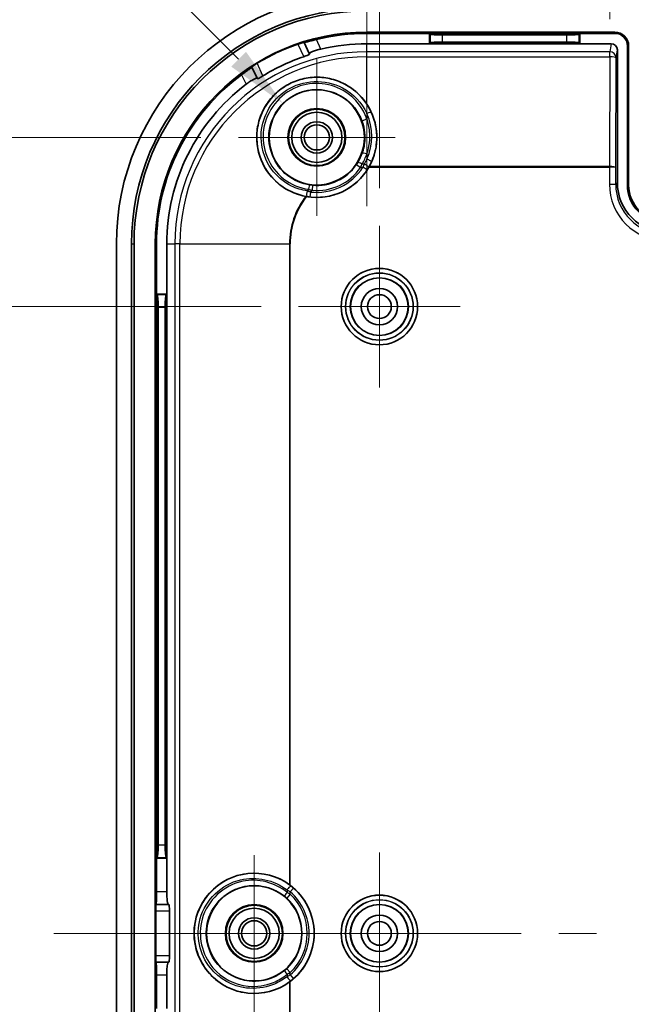
# Model space of a CAD drawing. Units: millimetres. Extents: x 22 to 2984, y 12 to 574.
# Drawn here: x 1831 to 1879, y 336 to 414 of the extents above; entities that cross this region are included whole.
import ezdxf

# ---------------------------------------------------------------- set-up
doc = ezdxf.new("R2010")
doc.units = ezdxf.units.MM
doc.header["$LTSCALE"] = 1.5
doc.layers.get('Defpoints').update_dxf_attribs({"lineweight": 25})
doc.layers.add('Center Mark (ISO)', color=7, linetype='Continuous', lineweight=18, true_color=0x80ffff)
doc.layers.add('Centerline (ISO)', color=7, linetype='Continuous', lineweight=18, true_color=0x80ffff)
for name, color, linetype, lineweight in [('Dimension (ISO)', 7, 'Continuous', 18), ('Dimension (ISO) @ 1', 7, 'Continuous', 18), ('Visible (ISO)', 7, 'Continuous', 35), ('Visible Narrow (ISO)', 7, 'Continuous', 25)]:
    doc.layers.add(name, color=color, linetype=linetype, lineweight=lineweight)
doc.styles.add('Note Text (TK)', font='MS PGothic.ttf')
doc.dimstyles.new('Default - Method 1b (TK)', dxfattribs={"dimscale": 1.5, "dimtxt": 2.5, "dimasz": 2.5, "dimexe": 1, "dimexo": 1.5, "dimgap": 1, "dimtad": 1, "dimtoh": 1, "dimrnd": 1e-08, "dimdsep": 46, "dimtxsty": 'Note Text (TK)', "dimcen": 0.09, "dimdle": 5, "dimclrd": 100, "dimclre": 100, "dimclrt": 7, "dimadec": 1, "dimazin": 1, "dimtfac": 1, "dimtmove": 0, "dimatfit": 3, "dimfxl": 0, "dimtolj": 1, "dimlwd": -1, "dimlwe": -1, "dimarcsym": 0})

# ---------------------------------------------------------------- blocks, each defined once
blk = doc.blocks.new('*D52')
at = {"layer": 'Defpoints', "color": 0, "transparency": 16777216}
for p in [(1927.336, 438.894), (1859.336, 397.823), (1927.336, 397.823)]:
    blk.add_point(p, dxfattribs=at)
at = {"layer": 'Dimension (ISO)', "color": 100, "transparency": 16777216}
for p, q in [((1859.336, 400.823), (1859.336, 440.894)), ((1927.336, 400.823), (1927.336, 440.894)), ((1864.336, 438.894), (1922.336, 438.894))]:
    blk.add_line(p, q, dxfattribs=at)
for points in [[(1864.336, 439.727), (1864.336, 438.061), (1859.336, 438.894)], [(1922.336, 439.727), (1922.336, 438.061), (1927.336, 438.894)]]:
    blk.add_solid(points, dxfattribs=at)
at = {"layer": 'Dimension (ISO)', "color": 7, "transparency": 16777216, "insert": (1890.069, 443.394), "char_height": 5, "attachment_point": 4, "style": 'Note Text (TK)'}
blk.add_mtext('\\A1;68', dxfattribs=at)
blk = doc.blocks.new('*D53')
at = {"layer": 'Defpoints', "color": 0, "transparency": 16777216}
for p in [(1928.336, 453.502), (1858.336, 396.373), (1928.336, 396.373)]:
    blk.add_point(p, dxfattribs=at)
at = {"layer": 'Dimension (ISO)', "color": 100, "transparency": 16777216}
for p, q in [((1858.336, 399.373), (1858.336, 455.502)), ((1928.336, 399.373), (1928.336, 455.502)), ((1863.336, 453.502), (1923.336, 453.502))]:
    blk.add_line(p, q, dxfattribs=at)
for points in [[(1863.336, 454.335), (1863.336, 452.669), (1858.336, 453.502)], [(1923.336, 454.335), (1923.336, 452.669), (1928.336, 453.502)]]:
    blk.add_solid(points, dxfattribs=at)
at = {"layer": 'Dimension (ISO)', "color": 7, "transparency": 16777216, "insert": (1890.069, 458.002), "char_height": 5, "attachment_point": 4, "style": 'Note Text (TK)'}
blk.add_mtext('\\A1;70', dxfattribs=at)
blk = doc.blocks.new('*D54')
at = {"layer": 'Defpoints', "color": 0, "transparency": 16777216}
for p in [(1852.886, 391.373), (1825.514, 291.373), (1852.886, 291.373)]:
    blk.add_point(p, dxfattribs=at)
at = {"layer": 'Dimension (ISO)', "color": 100, "transparency": 16777216}
for p, q in [((1849.886, 391.373), (1823.514, 391.373)), ((1825.514, 386.373), (1825.514, 296.373)), ((1849.886, 291.373), (1823.514, 291.373))]:
    blk.add_line(p, q, dxfattribs=at)
for points in [[(1824.681, 386.373), (1826.348, 386.373), (1825.514, 391.373)], [(1824.681, 296.373), (1826.348, 296.373), (1825.514, 291.373)]]:
    blk.add_solid(points, dxfattribs=at)
at = {"layer": 'Dimension (ISO)', "color": 7, "transparency": 16777216, "insert": (1821.014, 336.429), "char_height": 5, "attachment_point": 4, "rotation": 90, "style": 'Note Text (TK)'}
blk.add_mtext('\\A1;100', dxfattribs=at)
blk = doc.blocks.new('*D55')
at = {"layer": 'Defpoints', "color": 0, "transparency": 16777216}
for p in [(1848.086, 404.873), (1810.086, 277.873), (1848.086, 277.873)]:
    blk.add_point(p, dxfattribs=at)
at = {"layer": 'Dimension (ISO)', "color": 100, "transparency": 16777216}
for p, q in [((1845.086, 404.873), (1808.086, 404.873)), ((1810.086, 399.873), (1810.086, 282.873)), ((1845.086, 277.873), (1808.086, 277.873))]:
    blk.add_line(p, q, dxfattribs=at)
for points in [[(1809.252, 399.873), (1810.919, 399.873), (1810.086, 404.873)], [(1809.252, 282.873), (1810.919, 282.873), (1810.086, 277.873)]]:
    blk.add_solid(points, dxfattribs=at)
at = {"layer": 'Dimension (ISO)', "color": 7, "transparency": 16777216, "insert": (1805.586, 336.529), "char_height": 5, "attachment_point": 4, "rotation": 90, "style": 'Note Text (TK)'}
blk.add_mtext('\\A1;127', dxfattribs=at)
blk = doc.blocks.new('*D66')
at = {"layer": 'Defpoints', "color": 0, "transparency": 16777216}
for p in [(1908.984, 424.972), (1877.735, 411.304), (1908.936, 411.304)]:
    blk.add_point(p, dxfattribs=at)
at = {"layer": 'Dimension (ISO)', "color": 100, "transparency": 16777216}
for p, q in [((1877.746, 414.304), (1877.79, 427.081)), ((1908.947, 414.304), (1908.991, 426.972)), ((1882.783, 425.063), (1903.984, 424.989))]:
    blk.add_line(p, q, dxfattribs=at)
for points in [[(1882.786, 425.897), (1882.78, 424.23), (1877.783, 425.081)], [(1903.987, 425.823), (1903.981, 424.156), (1908.984, 424.972)]]:
    blk.add_solid(points, dxfattribs=at)
at = {"layer": 'Dimension (ISO)', "color": 7, "transparency": 16777216, "insert": (1887.576, 429.547), "char_height": 5, "attachment_point": 4, "rotation": 359.79998, "style": 'Note Text (TK)'}
blk.add_mtext('\\A1;31.2', dxfattribs=at)
blk = doc.blocks.new('*D67')
at = {"layer": 'Defpoints', "color": 0, "transparency": 16777216}
for p in [(1851.626, 407.573), (1857.043, 402.156)]:
    blk.add_point(p, dxfattribs=at)
at = {"layer": 'Dimension (ISO)', "color": 100, "transparency": 16777216}
for p, q in [((1803.288, 422.807), (1836.392, 422.807)), ((1836.392, 422.807), (1848.09, 411.109)), ((1854.155, 404.865), (1854.515, 404.865)), ((1854.335, 404.685), (1854.335, 405.045))]:
    blk.add_line(p, q, dxfattribs=at)
blk.add_solid([(1848.68, 411.698), (1847.501, 410.52), (1851.626, 407.573)], dxfattribs=at)
at = {"layer": 'Dimension (ISO)', "color": 7, "transparency": 16777216, "insert": (1803.288, 427.904), "char_height": 5, "attachment_point": 4, "style": 'Note Text (TK)'}
blk.add_mtext('\\A1;(6-∅7.7)', dxfattribs=at)

msp = doc.modelspace()

# ---------------------------------------------------------------- linework, layer by layer
at = {"layer": 'Center Mark (ISO)', "linetype": 'Continuous'}
for p, q in [((1854.3357, 404.8725), (1854.3357, 411.1226)), ((1854.3357, 404.8725), (1848.0857, 404.8725)), ((1854.3357, 404.8725), (1860.5858, 404.8725)), ((1854.3357, 404.8725), (1854.3357, 398.6225)), ((1859.3357, 391.3725), (1859.3357, 397.8225)), ((1859.3357, 391.3725), (1852.8857, 391.3725)), ((1859.3357, 391.3725), (1865.7857, 391.3725)), ((1859.3357, 391.3725), (1859.3357, 384.9225)), ((1849.3357, 341.3725), (1849.3357, 347.6226)), ((1859.3357, 341.3725), (1859.3357, 347.8225)), ((1849.3357, 341.3725), (1843.0857, 341.3725)), ((1849.3357, 341.3725), (1855.5858, 341.3725)), ((1849.3357, 341.3725), (1849.3357, 335.1225)), ((1859.3357, 341.3725), (1852.8857, 341.3725)), ((1859.3357, 341.3725), (1865.7857, 341.3725)), ((1859.3357, 341.3725), (1859.3357, 334.9225))]:
    msp.add_line(p, q, dxfattribs=at)
at = {"layer": 'Centerline (ISO)'}
for q in [(1833.3357, 341.3725), (1843.3357, 341.3725)]:
    msp.add_line((1838.3357, 341.3725), q, dxfattribs=at)
at = {"layer": 'Centerline (ISO)', "linetype": 'Continuous'}
for p, q in [((1843.3357, 341.3725), (1852.5024, 341.3725)), ((1855.5024, 341.3725), (1858.5024, 341.3725)), ((1861.5024, 341.3725), (1870.6691, 341.3725)), ((1873.6691, 341.3725), (1876.6691, 341.3725))]:
    msp.add_line(p, q, dxfattribs=at)
at = {"layer": 'Visible (ISO)'}
for p, q in [((1878.1357, 413.2738), (1858.3357, 413.2738)), ((1863.3357, 413.1725), (1858.3357, 413.1725)), ((1863.3357, 412.3479), (1863.3357, 413.1725)), ((1875.3357, 413.1725), (1863.3357, 413.1725)), ((1863.3357, 413.1725), (1863.3871, 413.1212)), ((1875.3357, 413.1725), (1875.2844, 413.1212)), ((1878.1357, 413.1725), (1875.3357, 413.1725)), ((1875.3357, 413.1725), (1875.3357, 412.3479)), ((1853.3098, 412.4544), (1853.3158, 412.4416)), ((1853.3158, 412.4416), (1853.7332, 411.5545)), ((1863.3357, 412.3479), (1863.3871, 412.3993)), ((1864.3833, 413.0413), (1874.2882, 413.0413)), ((1874.2882, 412.4792), (1864.3833, 412.4792)), ((1875.3357, 412.3479), (1875.2844, 412.3993)), ((1863.3357, 412.3479), (1858.3357, 412.3479)), ((1875.3357, 412.3479), (1863.3357, 412.3479)), ((1877.8366, 412.3479), (1875.3357, 412.3479)), ((1878.3357, 411.8458), (1878.3357, 401.2719)), ((1879.1357, 401.0725), (1879.1357, 412.1725)), ((1879.237, 401.0725), (1879.237, 412.1725)), ((1849.1536, 410.4829), (1849.1476, 410.4957)), ((1849.5711, 409.5958), (1849.1536, 410.4829)), ((1838.3357, 396.3725), (1838.3357, 286.3725)), ((1839.5357, 286.3725), (1839.5357, 396.3725)), ((1839.7385, 396.3725), (1839.7385, 286.3725)), ((1841.4345, 396.3725), (1841.4345, 286.3725)), ((1841.5357, 396.3725), (1841.5357, 392.3725)), ((1842.3603, 396.3725), (1842.3603, 392.3725)), ((1841.5357, 392.3725), (1842.3603, 392.3725)), ((1841.5357, 392.3725), (1841.5871, 392.3212)), ((1841.5357, 392.3725), (1841.5357, 347.3725)), ((1842.3603, 392.3725), (1842.309, 392.3212)), ((1842.3603, 392.3725), (1842.3603, 347.3725)), ((1841.667, 348.4201), (1841.667, 391.325)), ((1842.2291, 391.325), (1842.2291, 348.4201)), ((1841.5357, 347.3725), (1841.5871, 347.4239)), ((1841.5357, 347.3725), (1841.5357, 344.6725)), ((1842.3603, 347.3725), (1841.5357, 347.3725)), ((1842.3603, 347.3725), (1842.309, 347.4239)), ((1842.3603, 347.3725), (1842.3603, 344.6725)), ((1841.4868, 343.6725), (1841.5008, 343.6725)), ((1841.5008, 343.6725), (1842.4715, 343.6725)), ((1842.4715, 343.6725), (1842.5159, 343.6725)), ((1841.4694, 339.5725), (1841.4694, 343.1725)), ((1842.5715, 343.1725), (1842.5715, 339.5725)), ((1841.5008, 339.0725), (1841.4868, 339.0725)), ((1842.4715, 339.0725), (1841.5008, 339.0725)), ((1842.5159, 339.0725), (1842.4715, 339.0725)), ((1841.5357, 338.0725), (1841.5357, 335.3725)), ((1842.3603, 338.0725), (1842.3603, 335.3725))]:
    msp.add_line(p, q, dxfattribs=at)
for centre, radius in [((1854.3357, 404.8725), 3.8), ((1854.3357, 404.8725), 2.3), ((1854.3357, 404.8725), 2.25), ((1854.3357, 404.8725), 2), ((1854.3357, 404.8725), 1.2501), ((1854.3357, 404.8725), 1.0065), ((1859.3357, 391.3725), 3.05), ((1859.3357, 391.3725), 2.3), ((1859.3357, 391.3725), 1.45), ((1859.3357, 391.3725), 0.95), ((1849.3357, 341.3725), 3.8), ((1859.3357, 341.3725), 3.05), ((1849.3357, 341.3725), 2.3), ((1849.3357, 341.3725), 2.25), ((1849.3357, 341.3725), 2), ((1859.3357, 341.3725), 2.3), ((1849.3357, 341.3725), 1.2501), ((1859.3357, 341.3725), 1.45), ((1849.3357, 341.3725), 1.0065), ((1859.3357, 341.3725), 0.95)]:
    msp.add_circle(centre, radius, dxfattribs=at)
for centre, radius, start, end in [((1858.3357, 396.3725), 20, 90, 180), ((1858.3357, 396.3725), 18.8, 90, 180), ((1858.3357, 396.3725), 18.5972, 90, 180), ((1858.3357, 396.3725), 16.9013, 90, 180), ((1858.3357, 396.3725), 16.8, 90, 103.872935), ((1878.1357, 412.1725), 1.1013, 0, 90), ((1878.1357, 412.1725), 1, 0, 90), ((1858.3357, 396.3725), 16.8663, 109.074772, 121.327475), ((1858.3357, 396.3725), 15.9754, 90, 103.279832), ((1858.3357, 396.3725), 15.7643, 108.644664, 121.757584), ((1858.3357, 396.3725), 16.8, 126.529312, 180), ((1858.3357, 396.3725), 15.9754, 127.122416, 180), ((1854.3357, 404.8725), 4.7911, 260.164907, 330.265813), ((1882.1357, 401.0725), 3, 180, 270), ((1882.1357, 401.0725), 2.8987, 180, 270), ((1849.3357, 341.3725), 4.7911, 306.894042, 53.105958)]:
    msp.add_arc(centre, radius, start, end, dxfattribs=at)
for centre, major_axis, ratio, start_param, end_param in [((1864.3833, 413.1288), (-1, 0), 0.0874887, 0.0872665, 1.5707963), ((1864.3833, 412.3917), (1, 0), 0.0874887, 1.5707963, 3.0543262), ((1874.2882, 413.1288), (-1, 0), 0.0874887, 1.5707963, 3.0543262), ((1874.2882, 412.3917), (1, 0), 0.0874887, 0.0872665, 1.5707963), ((1877.8356, 411.8448), (0.0781, 0.4971), 0.9937342, 4.8691776, 6.4380466), ((1854.3357, 404.8776), (0, -4.7936), 0.9999995, 1.0650099, 2.154453), ((1882.3363, 401.2732), (-2.8293, -2.8293), 0.9996955, 5.4979394, 7.0684312), ((1841.5795, 391.325), (0, -1), 0.0874887, 1.5707963, 3.0543262), ((1842.3166, 391.325), (0, 1), 0.0874887, 0.0872665, 1.5707963), ((1841.5795, 348.4201), (0, -1), 0.0874887, 0.0872665, 1.5707963), ((1842.3166, 348.4201), (0, 1), 0.0874887, 1.5707963, 3.0543262), ((1849.3307, 341.3725), (4.7941, 0), 0.9999995, 0.9412997, 5.3418856), ((1841.5008, 344.6725), (0, -1), 0.0349208, 0, 1.5707963), ((1842.4715, 344.6725), (0, 1), 0.1111111, 1.5707963, 3.1415927), ((1841.4868, 343.1725), (0, -0.5), 0.0349208, 3.1415927, 4.712389), ((1842.5159, 343.1725), (0, 0.5), 0.1111111, 4.712389, 6.2831853), ((1841.4868, 339.5725), (0, -0.5), 0.0349208, 4.712389, 6.2831853), ((1842.5159, 339.5725), (0, 0.5), 0.1111111, 3.1415927, 4.712389), ((1841.5008, 338.0725), (0, -1), 0.0349208, 1.5707963, 3.1415927), ((1842.4715, 338.0725), (0, 1), 0.1111111, 0, 1.5707963)]:
    msp.add_ellipse(centre, major_axis=major_axis, ratio=ratio, start_param=start_param, end_param=end_param, dxfattribs=at)
for points, knots in [([(1853.3098, 412.4544), (1853.3088, 412.4563), (1853.2959, 412.4548), (1853.2457, 412.4434), (1853.2081, 412.4336), (1853.122, 412.4091), (1853.0677, 412.3928), (1852.9493, 412.3553), (1852.8853, 412.3341), (1852.825, 412.3132), (1852.8244, 412.313), (1852.8238, 412.3128)], [0.151265619, 0.151265619, 0.151265619, 0.151265619, 0.169943466, 0.169943466, 0.188859606, 0.188859606, 0.207835931, 0.207835931, 0.226812256, 0.226812256, 0.226999738, 0.226999738, 0.226999738, 0.226999738]), ([(1854.3076, 412.6825), (1854.3053, 412.6819), (1854.3031, 412.6814), (1854.1769, 412.6502), (1854.0448, 412.6168), (1853.802, 412.5545), (1853.6913, 412.5256), (1853.5178, 412.4813), (1853.4429, 412.4626), (1853.3431, 412.4408), (1853.3176, 412.4376), (1853.3158, 412.4416)], [0.15139221, 0.15139221, 0.15139221, 0.15139221, 0.15208946, 0.15208946, 0.19039258, 0.19039258, 0.2286957, 0.2286957, 0.26633343, 0.26633343, 0.30349417, 0.30349417, 0.30349417, 0.30349417]), ([(1853.7332, 411.5545), (1853.733, 411.5551), (1853.7327, 411.5556), (1853.7326, 411.5562), (1853.7285, 411.5695), (1853.7485, 411.5912), (1853.8403, 411.6471), (1853.9121, 411.6811), (1854.0821, 411.7495), (1854.1914, 411.7882), (1854.4254, 411.8599), (1854.5487, 411.893), (1854.6661, 411.9207)], [0.60996627, 0.60996627, 0.60996627, 0.60996627, 0.61158232, 0.61158232, 0.61158232, 0.64952183, 0.64952183, 0.68746133, 0.68746133, 0.72570301, 0.72570301, 0.76159148, 0.76159148, 0.76159148, 0.76159148]), ([(1853.2959, 411.3095), (1853.3538, 411.329), (1853.4149, 411.3506), (1853.5293, 411.3934), (1853.5821, 411.4145), (1853.6646, 411.4505), (1853.6998, 411.4678), (1853.7448, 411.4957), (1853.7547, 411.5064), (1853.7527, 411.513), (1853.7526, 411.5133), (1853.7525, 411.5136), (1853.7523, 411.5139)], [-0.074735485, -0.074735485, -0.074735485, -0.074735485, -0.056497128, -0.056497128, -0.037623909, -0.037623909, -0.018811954, -0.018811954, 0, 0, 0, 0.000810401, 0.000810401, 0.000810401, 0.000810401]), ([(1849.1536, 410.4829), (1849.1555, 410.479), (1849.1367, 410.4614), (1849.0564, 410.3984), (1848.9943, 410.3525), (1848.8495, 410.2471), (1848.7567, 410.1802), (1848.5539, 410.0328), (1848.444, 409.9524), (1848.3395, 409.875), (1848.3377, 409.8736), (1848.3358, 409.8722)], [0.30555497, 0.30555497, 0.30555497, 0.30555497, 0.34271571, 0.34271571, 0.38035344, 0.38035344, 0.41865656, 0.41865656, 0.45695968, 0.45695968, 0.45765693, 0.45765693, 0.45765693, 0.45765693]), ([(1849.5664, 410.7799), (1849.5659, 410.7796), (1849.5654, 410.7793), (1849.5108, 410.7461), (1849.4536, 410.7103), (1849.3493, 410.643), (1849.3022, 410.6115), (1849.2284, 410.5608), (1849.1968, 410.5381), (1849.1561, 410.5066), (1849.1467, 410.4977), (1849.1476, 410.4957)], [0.075330185, 0.075330185, 0.075330185, 0.075330185, 0.075517666, 0.075517666, 0.094493991, 0.094493991, 0.113470316, 0.113470316, 0.132386456, 0.132386456, 0.151064303, 0.151064303, 0.151064303, 0.151064303]), ([(1848.6943, 409.1105), (1848.7904, 409.1833), (1848.8946, 409.2571), (1849.0989, 409.3917), (1849.1984, 409.4513), (1849.3594, 409.5387), (1849.4315, 409.5723), (1849.533, 409.6075), (1849.5625, 409.609), (1849.5702, 409.5974), (1849.5705, 409.5969), (1849.5708, 409.5964), (1849.5711, 409.5958)], [0.46157316, 0.46157316, 0.46157316, 0.46157316, 0.49746164, 0.49746164, 0.53570331, 0.53570331, 0.57364281, 0.57364281, 0.61158232, 0.61158232, 0.61158232, 0.61319837, 0.61319837, 0.61319837, 0.61319837]), ([(1858.3357, 407.5192), (1858.0036, 408.0222), (1857.5752, 408.4593), (1856.7696, 409.0265), (1856.3853, 409.2325), (1855.573, 409.5291), (1855.1451, 409.6196), (1854.3501, 409.6882), (1853.9152, 409.6728), (1853.0665, 409.5212), (1852.6526, 409.3849), (1851.9316, 409.0456), (1851.5628, 408.8136), (1850.905, 408.2562), (1850.6159, 407.9309), (1850.162, 407.2746), (1849.959, 406.8872), (1849.6698, 406.0723), (1849.5836, 405.6449), (1849.4885, 404.4235), (1849.6464, 403.5546), (1850.3851, 402.0258), (1850.9658, 401.3661), (1852.1739, 400.5476), (1852.798, 400.2857), (1853.4519, 400.1636)], [0.3227876, 0.3227876, 0.3227876, 0.3227876, 0.5004775, 0.5004775, 0.6208885, 0.6208885, 0.7412995, 0.7412995, 0.8608356, 0.8608356, 0.9803717, 0.9803717, 1.0999077, 1.0999077, 1.2194438, 1.2194438, 1.3398548, 1.3398548, 1.4602658, 1.4602658, 1.7105046, 1.7105046, 1.9607433, 1.9607433, 2.1569467, 2.1569467, 2.1569467, 2.1569467]), ([(1849.5902, 409.5552), (1849.5903, 409.5549), (1849.5905, 409.5547), (1849.5906, 409.5544), (1849.5944, 409.5486), (1849.609, 409.5494), (1849.6592, 409.5663), (1849.6949, 409.5824), (1849.7753, 409.623), (1849.8252, 409.6503), (1849.931, 409.7111), (1849.9866, 409.7445), (1850.0386, 409.7766)], [-0.000810401, -0.000810401, -0.000810401, -0.000810401, 0, 0, 0, 0.018811954, 0.018811954, 0.037623909, 0.037623909, 0.056497128, 0.056497128, 0.074735485, 0.074735485, 0.074735485, 0.074735485]), ([(1858.496, 402.4963), (1858.4962, 402.4965), (1858.4963, 402.4968), (1858.5072, 402.5159), (1858.5182, 402.5355), (1858.5291, 402.5551)], [0.1465894817, 0.1465894817, 0.1465894817, 0.1465894817, 0.1466791248, 0.1466791248, 0.1531756065, 0.1531756065, 0.1531756065, 0.1531756065]), ([(1852.212, 345.2042), (1852.2117, 345.2044), (1852.2114, 345.2047), (1852.1924, 345.2189), (1852.1728, 345.2334), (1852.1532, 345.2477)], [0.1539742881, 0.1539742881, 0.1539742881, 0.1539742881, 0.1540920798, 0.1540920798, 0.16110028, 0.16110028, 0.16110028, 0.16110028]), ([(1852.1532, 337.4974), (1852.1728, 337.5117), (1852.1924, 337.5261), (1852.2114, 337.5404), (1852.2117, 337.5406), (1852.212, 337.5409)], [0.0433376854, 0.0433376854, 0.0433376854, 0.0433376854, 0.0503458856, 0.0503458856, 0.0504636773, 0.0504636773, 0.0504636773, 0.0504636773])]:
    msp.add_open_spline(points, degree=3, knots=knots, dxfattribs=at)
for points, weights in [([(1853.7332, 411.5545), (1853.7428, 411.5342), (1853.7523, 411.5139)], [1.00001127267, 1.00001103796, 1.00000879278]), ([(1849.5902, 409.5552), (1849.5806, 409.5755), (1849.5711, 409.5958)], [1.00000879055, 1.00001103517, 1.00001126982])]:
    msp.add_rational_spline(points, weights, degree=2, dxfattribs=at)
msp.add_open_spline([(1853.4519, 400.1636), (1853.4735, 400.1596), (1853.4954, 400.1557), (1853.5173, 400.1519)], degree=3, dxfattribs=at)
at = {"layer": 'Visible Narrow (ISO)'}
for p, q in [((1858.3357, 413.1725), (1858.3357, 413.2738)), ((1878.1357, 413.1725), (1878.1357, 413.2738)), ((1854.6661, 411.9207), (1854.3076, 412.6825)), ((1863.3871, 413.1212), (1863.3871, 412.3993)), ((1864.3833, 412.4792), (1864.3833, 413.0413)), ((1874.2882, 413.0413), (1874.2882, 412.4792)), ((1875.2844, 412.3993), (1875.2844, 413.1212)), ((1852.8238, 412.3128), (1853.2959, 411.3095)), ((1858.3357, 411.7024), (1858.3357, 412.3479)), ((1858.3357, 411.3036), (1858.3357, 411.7024)), ((1877.7352, 411.7024), (1858.3357, 411.7024)), ((1877.8366, 412.3479), (1877.7352, 411.7024)), ((1877.7352, 411.3036), (1877.7352, 411.7024)), ((1878.2351, 411.2055), (1878.3357, 411.8458)), ((1879.1357, 412.1725), (1879.237, 412.1725)), ((1858.3357, 407.5192), (1858.3357, 411.3036)), ((1858.3357, 411.3036), (1877.7352, 411.3036)), ((1877.7352, 411.3036), (1877.7047, 402.5551)), ((1878.2047, 402.4765), (1878.2351, 411.2055)), ((1850.0386, 409.7766), (1849.5664, 410.7799)), ((1848.3358, 409.8722), (1848.6943, 409.1105)), ((1858.3357, 406.7653), (1858.3357, 406.3418)), ((1858.3357, 403.5513), (1858.3357, 403.1458)), ((1857.5017, 402.7017), (1857.8316, 402.4755)), ((1858.3551, 402.2707), (1858.0193, 402.4881)), ((1858.496, 402.4963), (1877.7047, 402.4963)), ((1877.7047, 402.5551), (1858.5291, 402.5551)), ((1877.7047, 402.5551), (1877.7047, 402.4963)), ((1877.7048, 402.5551), (1877.7047, 402.4963)), ((1877.7047, 402.4963), (1877.7047, 401.1409)), ((1877.7047, 402.4963), (1877.7047, 402.4963)), ((1878.2047, 401.1409), (1878.2047, 402.4765)), ((1853.9905, 401.0493), (1853.9545, 400.651)), ((1877.7047, 401.1409), (1878.2047, 401.1409)), ((1878.3357, 401.2719), (1878.2047, 401.1409)), ((1879.1357, 401.0725), (1879.237, 401.0725)), ((1853.8252, 400.5144), (1853.7786, 400.1171)), ((1839.5357, 396.3725), (1839.7385, 396.3725)), ((1841.5357, 396.3725), (1841.4345, 396.3725)), ((1842.3603, 396.3725), (1843.0058, 396.3725)), ((1843.0058, 396.3725), (1843.0058, 333.5225)), ((1843.4047, 396.3725), (1843.0058, 396.3725)), ((1843.4047, 396.3725), (1852.1532, 396.3725)), ((1843.4047, 333.5225), (1843.4047, 396.3725)), ((1852.1532, 396.3725), (1852.1532, 345.2477)), ((1852.212, 396.3725), (1852.1532, 396.3725)), ((1852.212, 345.2042), (1852.212, 396.3725)), ((1842.309, 392.3212), (1841.5871, 392.3212)), ((1841.667, 391.325), (1842.2291, 391.325)), ((1842.2291, 348.4201), (1841.667, 348.4201)), ((1841.5871, 347.4239), (1842.309, 347.4239)), ((1851.957, 344.8318), (1851.957, 344.6402)), ((1852.4742, 344.9884), (1852.212, 344.6863)), ((1842.3603, 344.6725), (1841.5357, 344.6725)), ((1852.212, 344.4861), (1851.9406, 344.1923)), ((1852.212, 344.4861), (1852.212, 344.6863)), ((1841.4694, 343.1725), (1842.5715, 343.1725)), ((1842.5715, 339.5725), (1841.4694, 339.5725)), ((1852.212, 338.259), (1851.9406, 338.5528)), ((1841.5357, 338.0725), (1842.3603, 338.0725)), ((1851.957, 338.1049), (1851.957, 337.9133)), ((1852.212, 338.0588), (1852.212, 338.259)), ((1852.212, 338.0588), (1852.4742, 337.7567)), ((1852.1532, 337.4974), (1852.1532, 286.3725)), ((1852.212, 286.3725), (1852.212, 337.5409))]:
    msp.add_line(p, q, dxfattribs=at)
for centre, radius in [((1859.3357, 391.3725), 3.0479), ((1859.3357, 391.3725), 2.6979), ((1859.3357, 391.3725), 2.6757), ((1859.3357, 391.3725), 2.3257), ((1859.3357, 341.3725), 3.0479), ((1859.3357, 341.3725), 2.6979), ((1859.3357, 341.3725), 2.6757), ((1859.3357, 341.3725), 2.3257)]:
    msp.add_circle(centre, radius, dxfattribs=at)
for centre, radius, start, end in [((1858.3357, 396.3725), 15.3299, 90, 180), ((1858.3357, 396.3725), 14.931, 90, 180), ((1854.3357, 404.8725), 4.7879, 263.318317, 327.08393), ((1854.3357, 404.8725), 4.388, 263.318317, 327.08393), ((1854.3357, 404.8725), 4.2388, 264.840019, 325.562228), ((1854.3357, 404.8725), 3.8388, 264.840019, 325.562228), ((1858.3357, 396.3725), 6.1237, 92.962207, 94.722146), ((1858.3357, 396.3725), 6.3787, 91.865597, 93.494181), ((1858.3357, 396.3725), 6.3787, 136.908067, 138.53665), ((1858.3357, 396.3725), 6.1237, 135.680102, 137.44004), ((1858.3357, 396.3725), 6.1826, 142.179359, 180), ((1858.3357, 396.3725), 6.1237, 141.891019, 180), ((1849.3357, 341.3725), 4.7879, 310.957087, 49.042913), ((1849.3357, 341.3725), 3.8388, 312.731706, 47.268294), ((1849.3357, 341.3725), 4.388, 310.957087, 49.042913), ((1849.3357, 341.3725), 4.2388, 312.731706, 47.268294)]:
    msp.add_arc(centre, radius, start, end, dxfattribs=at)
for centre, major_axis, ratio, start_param, end_param in [((1877.7352, 411.2055), (0.4939, -0.0776), 0.9937342, 0.1567886, 1.7256576), ((1877.7352, 411.2055), (0.5, -0.0017), 0.196115, 0.017799, 1.571481), ((1858.3357, 406.6869), (0.3644, 0.1649), 0.1792661, 0.0053222, 1.4898672), ((1858.3357, 406.2634), (-0.3777, -0.1317), 0.1855617, 4.6477526, 6.2778568), ((1854.3357, 404.9556), (0, 4.3904), 0.9999995, 4.2875116, 5.1372664), ((1858.3357, 403.4728), (-0.3777, 0.1317), 0.1855617, 4.7770253, 6.2778568), ((1858.3357, 403.0674), (0.3644, -0.1649), 0.1792661, 0.0053222, 1.6517255), ((1857.9517, 402.6611), (-0.3414, 0.2084), 0.1618786, 4.824816, 6.2778793), ((1858.1306, 402.6694), (0.3458, -0.2011), 0.1671264, 0.0053107, 1.6750663), ((1877.7012, 401.4765), (0.0038, 1.0786), 0.4635448, 0.0003457, 0.0006846), ((1877.7047, 402.4765), (0.5, -0.0003), 0.0396077, 0.0174807, 1.5708238), ((1877.7047, 402.4765), (-0.5, 0.0014), 0.1572766, 3.1592801, 4.7126232), ((1853.7349, 400.6767), (0.057, 0.3959), 0.1618786, 0.005306, 1.4583693), ((1882.2054, 401.1422), (-3.1829, -3.1829), 0.9996955, 5.4979394, 7.0684312), ((1882.2054, 401.1422), (-2.8295, -2.8295), 0.9996194, 5.4979394, 7.0684312), ((1853.6145, 400.5442), (-0.0654, -0.3946), 0.1671264, 4.608119, 6.2778746), ((1852.0355, 344.8318), (0.2464, 0.3151), 0.1556437, 0.0053006, 1.6918811), ((1852.0355, 344.6402), (-0.2545, -0.3086), 0.1524815, 4.8375071, 6.2778874), ((1852.0355, 338.1049), (-0.2545, 0.3086), 0.1524815, 0.0052979, 1.4456782), ((1852.0355, 337.9133), (0.2464, -0.3151), 0.1556437, 4.5913042, 6.2778847)]:
    msp.add_ellipse(centre, major_axis=major_axis, ratio=ratio, start_param=start_param, end_param=end_param, dxfattribs=at)
for points, knots in [([(1858.7, 406.8521), (1858.2712, 407.7997), (1857.5221, 408.6074), (1855.0894, 409.9037), (1853.1586, 409.8262), (1850.4867, 408.0916), (1849.6656, 406.6942), (1849.4698, 404.1055), (1849.7995, 402.9586), (1850.9174, 401.4297), (1851.515, 400.9271), (1852.6218, 400.3757), (1853.0792, 400.2275), (1853.5487, 400.1496)], [-1.8176023, -1.8176023, -1.8176023, -1.8176023, -1.5269138, -1.5269138, -1.0605017, -1.0605017, -0.6578244, -0.6578244, -0.3450613, -0.3450613, -0.1327159, -0.1327159, 0, 0, 0, 0]), ([(1853.5557, 400.5961), (1853.1235, 400.6653), (1852.7032, 400.7997), (1851.6875, 401.3032), (1851.1401, 401.7643), (1850.1177, 403.1685), (1849.8183, 404.223), (1850.0058, 406.6035), (1850.7645, 407.889), (1853.2282, 409.4867), (1855.0068, 409.5604), (1857.2489, 408.374), (1857.9398, 407.6338), (1858.3357, 406.7653)], [0, 0, 0, 0, 0.1327159, 0.1327159, 0.3450613, 0.3450613, 0.6578244, 0.6578244, 1.0605017, 1.0605017, 1.5269138, 1.5269138, 1.8176023, 1.8176023, 1.8176023, 1.8176023]), ([(1858.3357, 406.3418), (1858.0316, 407.2069), (1857.4388, 407.9694), (1855.5315, 409.2209), (1854.03, 409.3788), (1851.3666, 408.3401), (1850.3018, 406.992), (1849.8793, 404.0279), (1850.513, 402.476), (1852.2598, 401.1218), (1852.951, 400.8306), (1853.6776, 400.7303)], [0.3794076, 0.3794076, 0.3794076, 0.3794076, 0.6572187, 0.6572187, 1.0604548, 1.0604548, 1.5081128, 1.5081128, 1.9570231, 1.9570231, 2.1791178, 2.1791178, 2.1791178, 2.1791178]), ([(1853.7916, 401.0726), (1853.1368, 401.167), (1852.5117, 401.4321), (1850.93, 402.6587), (1850.3529, 404.0594), (1850.7258, 406.7345), (1851.6833, 407.9505), (1854.0813, 408.885), (1855.4341, 408.7403), (1857.1512, 407.6059), (1857.6846, 406.9153), (1857.9579, 406.132)], [-2.1791178, -2.1791178, -2.1791178, -2.1791178, -1.9570231, -1.9570231, -1.5081128, -1.5081128, -1.0604548, -1.0604548, -0.6572187, -0.6572187, -0.3794076, -0.3794076, -0.3794076, -0.3794076]), ([(1857.9579, 406.132), (1858.0583, 405.8443), (1858.1242, 405.5446), (1858.1806, 404.9679), (1858.1779, 404.6917), (1858.1256, 404.2484), (1858.094, 404.0793), (1858.0246, 403.8091), (1857.9935, 403.7063), (1857.9582, 403.605)], [-1.90641428, -1.90641428, -1.90641428, -1.90641428, -1.66812553, -1.66812553, -1.45333004, -1.45333004, -1.31908286, -1.31908286, -1.23517837, -1.23517837, -1.23517837, -1.23517837]), ([(1858.3357, 403.5513), (1858.3747, 403.6632), (1858.4091, 403.7767), (1858.4858, 404.075), (1858.5207, 404.2618), (1858.5784, 404.7513), (1858.5815, 405.0563), (1858.5193, 405.6931), (1858.4465, 406.0241), (1858.3357, 406.3418)], [1.23517837, 1.23517837, 1.23517837, 1.23517837, 1.31908286, 1.31908286, 1.45333004, 1.45333004, 1.66812553, 1.66812553, 1.90641428, 1.90641428, 1.90641428, 1.90641428]), ([(1858.7003, 402.9029), (1858.7229, 402.9527), (1858.7446, 403.003), (1858.9277, 403.4478), (1859.037, 403.8637), (1859.1224, 404.5511), (1859.1331, 404.8183), (1859.1158, 405.2175), (1859.1045, 405.3504), (1859.0607, 405.6939), (1859.0197, 405.9035), (1858.8971, 406.3638), (1858.8085, 406.6124), (1858.7, 406.8521)], [-1.99567375, -1.99567375, -1.99567375, -1.99567375, -1.96140458, -1.96140458, -1.6944467, -1.6944467, -1.52759802, -1.52759802, -1.44417368, -1.44417368, -1.31069473, -1.31069473, -1.1459189, -1.1459189, -1.1459189, -1.1459189]), ([(1858.3357, 403.1458), (1858.3137, 403.0976), (1858.2907, 403.0498), (1858.2453, 402.9595), (1858.2231, 402.9171), (1858.1858, 402.8486), (1858.1712, 402.8225), (1858.147, 402.7802), (1858.1376, 402.764), (1858.1281, 402.7478)], [-0.045461203, -0.045461203, -0.045461203, -0.045461203, -0.029322476, -0.029322476, -0.014774891, -0.014774891, -0.00568265, -0.00568265, 0, 0, 0, 0]), ([(1857.6105, 402.8698), (1857.6045, 402.8599), (1857.5984, 402.85), (1857.5852, 402.8289), (1857.5781, 402.8176), (1857.5665, 402.7993), (1857.5619, 402.7923), (1857.5551, 402.7818), (1857.5529, 402.7783), (1857.5469, 402.7692), (1857.5432, 402.7636), (1857.5337, 402.749), (1857.5277, 402.7401), (1857.5151, 402.7213), (1857.5084, 402.7115), (1857.5017, 402.7017)], [-0.022176579, -0.022176579, -0.022176579, -0.022176579, -0.018295678, -0.018295678, -0.013860362, -0.013860362, -0.011088289, -0.011088289, -0.009702253, -0.009702253, -0.007484595, -0.007484595, -0.003936343, -0.003936343, 0, 0, 0, 0]), ([(1857.8316, 402.4755), (1857.8386, 402.4908), (1857.8457, 402.5062), (1857.8589, 402.5356), (1857.8652, 402.5496), (1857.8753, 402.5724), (1857.8792, 402.5812), (1857.8855, 402.5955), (1857.8879, 402.601), (1857.8952, 402.6175), (1857.8999, 402.6285), (1857.9123, 402.6573), (1857.9199, 402.675), (1857.934, 402.7083), (1857.9405, 402.7238), (1857.947, 402.7394)], [0, 0, 0, 0, 0.003936343, 0.003936343, 0.007484595, 0.007484595, 0.009702253, 0.009702253, 0.011088289, 0.011088289, 0.013860362, 0.013860362, 0.018295678, 0.018295678, 0.022176579, 0.022176579, 0.022176579, 0.022176579]), ([(1858.1281, 402.7478), (1858.1085, 402.6991), (1858.0885, 402.6503), (1858.052, 402.5636), (1858.0357, 402.5256), (1858.0193, 402.4881)], [0.182551663, 0.182551663, 0.182551663, 0.182551663, 0.194393512, 0.194393512, 0.203783983, 0.203783983, 0.203783983, 0.203783983]), ([(1858.3551, 402.2707), (1858.3736, 402.2994), (1858.392, 402.3284), (1858.4327, 402.3944), (1858.455, 402.4315), (1858.4765, 402.4686)], [-0.203783983, -0.203783983, -0.203783983, -0.203783983, -0.194393512, -0.194393512, -0.182551663, -0.182551663, -0.182551663, -0.182551663]), ([(1858.4765, 402.4686), (1858.4868, 402.4862), (1858.4969, 402.5039), (1858.523, 402.55), (1858.5387, 402.5786), (1858.5789, 402.6532), (1858.6028, 402.6996), (1858.6517, 402.798), (1858.6765, 402.8502), (1858.7003, 402.9029)], [0, 0, 0, 0, 0.00568265, 0.00568265, 0.014774891, 0.014774891, 0.029322476, 0.029322476, 0.045461203, 0.045461203, 0.045461203, 0.045461203]), ([(1853.6776, 400.7303), (1853.7103, 400.7203), (1853.7431, 400.7104), (1853.8055, 400.6922), (1853.8351, 400.6837), (1853.8831, 400.6703), (1853.9016, 400.6652), (1853.9315, 400.6571), (1853.943, 400.654), (1853.9545, 400.651)], [0, 0, 0, 0, 0.007872685, 0.007872685, 0.014969191, 0.014969191, 0.019404506, 0.019404506, 0.022176579, 0.022176579, 0.022176579, 0.022176579]), ([(1853.9905, 401.0493), (1853.9821, 401.0501), (1853.9738, 401.0509), (1853.9521, 401.053), (1853.9388, 401.0543), (1853.9042, 401.0581), (1853.8829, 401.0606), (1853.8382, 401.0661), (1853.8148, 401.0693), (1853.7916, 401.0726)], [-0.022176579, -0.022176579, -0.022176579, -0.022176579, -0.019404506, -0.019404506, -0.014969191, -0.014969191, -0.007872685, -0.007872685, 0, 0, 0, 0]), ([(1853.5487, 400.1496), (1853.5755, 400.1452), (1853.6026, 400.1409), (1853.6542, 400.1333), (1853.6788, 400.1298), (1853.7189, 400.1245), (1853.7343, 400.1225), (1853.7593, 400.1194), (1853.769, 400.1182), (1853.7786, 400.1171)], [-0.021352233, -0.021352233, -0.021352233, -0.021352233, -0.01377219, -0.01377219, -0.006939476, -0.006939476, -0.002669029, -0.002669029, 0, 0, 0, 0]), ([(1853.8252, 400.5144), (1853.814, 400.5176), (1853.8028, 400.5208), (1853.7736, 400.5293), (1853.7556, 400.5346), (1853.7088, 400.5485), (1853.68, 400.5572), (1853.6193, 400.5759), (1853.5874, 400.586), (1853.5557, 400.5961)], [0, 0, 0, 0, 0.002669029, 0.002669029, 0.006939476, 0.006939476, 0.01377219, 0.01377219, 0.021352233, 0.021352233, 0.021352233, 0.021352233]), ([(1852.2816, 345.1471), (1851.1556, 346.0272), (1849.6232, 346.3635), (1846.5715, 345.6443), (1845.1718, 344.2988), (1844.3086, 341.1917), (1844.6509, 339.541), (1846.3801, 337.4027), (1847.5363, 336.7631), (1849.5231, 336.524), (1850.3091, 336.6198), (1851.4787, 337.063), (1851.9026, 337.3017), (1852.2816, 337.598)], [-2.2343322, -2.2343322, -2.2343322, -2.2343322, -1.339439, -1.339439, -0.2710001, -0.2710001, 0.6800328, 0.6800328, 1.4511581, 1.4511581, 1.9331114, 1.9331114, 2.2343322, 2.2343322, 2.2343322, 2.2343322]), ([(1851.957, 337.9133), (1851.6097, 337.6418), (1851.2212, 337.423), (1850.1494, 337.0167), (1849.429, 336.9289), (1847.608, 337.1478), (1846.5483, 337.7339), (1844.9633, 339.6938), (1844.6494, 341.2068), (1845.4407, 344.0547), (1846.7237, 345.2878), (1849.5207, 345.9468), (1850.9252, 345.6385), (1851.957, 344.8318)], [-2.2343322, -2.2343322, -2.2343322, -2.2343322, -1.9331114, -1.9331114, -1.4511581, -1.4511581, -0.6800328, -0.6800328, 0.2710001, 0.2710001, 1.339439, 1.339439, 2.2343322, 2.2343322, 2.2343322, 2.2343322]), ([(1851.957, 344.6402), (1850.9902, 345.4377), (1849.6511, 345.7736), (1846.9004, 345.2157), (1845.5998, 344.0063), (1844.8101, 341.1818), (1845.1422, 339.6745), (1846.7463, 337.7948), (1847.783, 337.2566), (1849.5443, 337.0917), (1850.2367, 337.1947), (1851.2599, 337.6135), (1851.629, 337.8343), (1851.957, 338.1049)], [-2.2605103, -2.2605103, -2.2605103, -2.2605103, -1.3707221, -1.3707221, -0.2726385, -0.2726385, 0.7064381, 0.7064381, 1.4774507, 1.4774507, 1.9593335, 1.9593335, 2.2605103, 2.2605103, 2.2605103, 2.2605103]), ([(1851.7807, 338.4133), (1851.4836, 338.1682), (1851.1494, 337.9683), (1850.2227, 337.5891), (1849.5957, 337.4959), (1848.0007, 337.6454), (1847.062, 338.1329), (1845.6097, 339.835), (1845.3089, 341.1998), (1846.024, 343.7574), (1847.2015, 344.8526), (1849.6924, 345.358), (1850.905, 345.054), (1851.7807, 344.3318)], [-2.2605103, -2.2605103, -2.2605103, -2.2605103, -1.9593335, -1.9593335, -1.4774507, -1.4774507, -0.7064381, -0.7064381, 0.2726385, 0.2726385, 1.3707221, 1.3707221, 2.2605103, 2.2605103, 2.2605103, 2.2605103]), ([(1851.957, 344.8318), (1851.9876, 344.8152), (1852.018, 344.7984), (1852.0757, 344.766), (1852.103, 344.7505), (1852.147, 344.7249), (1852.1638, 344.715), (1852.1911, 344.6988), (1852.2016, 344.6926), (1852.212, 344.6863)], [0, 0, 0, 0, 0.008142535, 0.008142535, 0.015482286, 0.015482286, 0.02006963, 0.02006963, 0.02293672, 0.02293672, 0.02293672, 0.02293672]), ([(1852.4742, 344.9884), (1852.4663, 344.9952), (1852.4584, 345.0021), (1852.4378, 345.0197), (1852.4251, 345.0305), (1852.3918, 345.0584), (1852.3712, 345.0754), (1852.3277, 345.1107), (1852.3046, 345.1291), (1852.2816, 345.1471)], [-0.02293672, -0.02293672, -0.02293672, -0.02293672, -0.02006963, -0.02006963, -0.015482286, -0.015482286, -0.008142535, -0.008142535, 0, 0, 0, 0]), ([(1851.7807, 344.3318), (1851.7999, 344.316), (1851.8191, 344.2999), (1851.8553, 344.2688), (1851.8724, 344.2538), (1851.8999, 344.2293), (1851.9105, 344.2198), (1851.9275, 344.2043), (1851.9341, 344.1983), (1851.9406, 344.1923)], [-0.02349683, -0.02349683, -0.02349683, -0.02349683, -0.015155455, -0.015155455, -0.00763647, -0.00763647, -0.002937104, -0.002937104, 0, 0, 0, 0]), ([(1852.212, 344.4861), (1852.2016, 344.4927), (1852.1912, 344.4993), (1852.164, 344.5165), (1852.1472, 344.527), (1852.1032, 344.5541), (1852.076, 344.5706), (1852.0182, 344.6049), (1851.9877, 344.6227), (1851.957, 344.6402)], [0, 0, 0, 0, 0.002937104, 0.002937104, 0.00763647, 0.00763647, 0.015155455, 0.015155455, 0.02349683, 0.02349683, 0.02349683, 0.02349683]), ([(1851.9406, 338.5528), (1851.9313, 338.5443), (1851.922, 338.5358), (1851.9043, 338.5197), (1851.8958, 338.5121), (1851.882, 338.4999), (1851.8767, 338.4952), (1851.8681, 338.4875), (1851.8647, 338.4846), (1851.8547, 338.4759), (1851.848, 338.4701), (1851.8306, 338.4551), (1851.8199, 338.4459), (1851.7996, 338.4289), (1851.7902, 338.4211), (1851.7807, 338.4133)], [-0.02349683, -0.02349683, -0.02349683, -0.02349683, -0.019326143, -0.019326143, -0.01556665, -0.01556665, -0.013216967, -0.013216967, -0.011748415, -0.011748415, -0.008811311, -0.008811311, -0.004111945, -0.004111945, 0, 0, 0, 0]), ([(1851.957, 338.1049), (1851.9721, 338.1135), (1851.9872, 338.1222), (1852.0195, 338.141), (1852.0366, 338.1511), (1852.0644, 338.1677), (1852.0751, 338.1741), (1852.091, 338.1837), (1852.0963, 338.1869), (1852.1101, 338.1953), (1852.1186, 338.2005), (1852.1406, 338.2141), (1852.1541, 338.2224), (1852.1824, 338.2402), (1852.1972, 338.2496), (1852.212, 338.259)], [0, 0, 0, 0, 0.004111945, 0.004111945, 0.008811311, 0.008811311, 0.011748415, 0.011748415, 0.013216967, 0.013216967, 0.01556665, 0.01556665, 0.019326143, 0.019326143, 0.02349683, 0.02349683, 0.02349683, 0.02349683]), ([(1852.212, 338.0588), (1852.2016, 338.0525), (1852.1911, 338.0462), (1852.1638, 338.0301), (1852.147, 338.0202), (1852.103, 337.9946), (1852.0757, 337.979), (1852.018, 337.9466), (1851.9876, 337.9298), (1851.957, 337.9133)], [0, 0, 0, 0, 0.00286709, 0.00286709, 0.007454434, 0.007454434, 0.014794184, 0.014794184, 0.02293672, 0.02293672, 0.02293672, 0.02293672]), ([(1852.2816, 337.598), (1852.3046, 337.616), (1852.3277, 337.6343), (1852.3712, 337.6697), (1852.3918, 337.6867), (1852.4251, 337.7146), (1852.4378, 337.7254), (1852.4584, 337.743), (1852.4663, 337.7498), (1852.4742, 337.7567)], [-0.02293672, -0.02293672, -0.02293672, -0.02293672, -0.014794184, -0.014794184, -0.007454434, -0.007454434, -0.00286709, -0.00286709, 0, 0, 0, 0])]:
    msp.add_open_spline(points, degree=3, knots=knots, dxfattribs=at)
for points in [[(1857.9582, 403.605), (1857.8689, 403.3488), (1857.752, 403.1016), (1857.6105, 402.8698)], [(1857.947, 402.7394), (1858.1053, 402.9955), (1858.236, 403.2685), (1858.3357, 403.5513)]]:
    msp.add_open_spline(points, degree=3, dxfattribs=at)

# ---------------------------------------------------------------- dimensions: what is measured, and where the dimension line sits
at = {"layer": 'Dimension (ISO) @ 1', "color": 100, "true_color": 0x00ff3f}
for base, p1, p2, angle, picture, middle in [((1928.3357, 453.5021), (1858.3357, 396.3725), (1928.3357, 396.3725), 180, '*D53', (1893.3357, 453.5021)), ((1927.3357, 438.894), (1859.3357, 397.8225), (1927.3357, 397.8225), 180, '*D52', (1893.3357, 438.894)), ((1908.984, 424.9718), (1877.7352, 411.3036), (1908.9362, 411.3036), 179.799981, '*D66', (1893.3836, 425.0263)), ((1810.0857, 277.8725), (1848.0857, 404.8725), (1848.0857, 277.8725), 90, '*D55', (1810.0857, 341.3725)), ((1825.5142, 291.3725), (1852.8857, 391.3725), (1852.8857, 291.3725), 90, '*D54', (1825.5142, 341.3725))]:
    dim = msp.add_linear_dim(base=base, p1=p1, p2=p2, angle=angle, dimstyle='Default - Method 1b (TK)', override={"dimscale": 1, "dimtxt": 5, "dimasz": 5, "dimexe": 2, "dimexo": 3, "dimgap": 2, "dimtoh": 0, "dimdec": 2, "dimcen": 0.18, "dimtol": 0, "dimlim": 0, "dimtp": 0, "dimtm": 0, "dimtdec": 2, "dimtix": 0, "dimtofl": 0, "dimtmove": 0, "dimatfit": 1}, dxfattribs=at)
    dim.commit()
    dim.dimension.update_dxf_attribs({"geometry": picture, "text_midpoint": middle, "dimtype": 128})
dim = msp.add_diameter_dim_2p(p1=(1857.0433, 402.1559), p2=(1851.6259, 407.5733), text='(6-<>)', dimstyle='Default - Method 1b (TK)', override={"dimscale": 1, "dimtxt": 5, "dimasz": 5, "dimexe": 2, "dimexo": 3, "dimgap": 2, "dimtih": 1, "dimdec": 1, "dimlfac": 1, "dimcen": 0.18, "dimtol": 0, "dimlim": 0, "dimtp": 0, "dimtm": 0, "dimtdec": 2, "dimtix": 0, "dimtofl": 0, "dimtmove": 0, "dimatfit": 3}, dxfattribs=at)
dim.commit()
dim.dimension.update_dxf_attribs({"geometry": '*D67', "text_midpoint": (1815.0639, 422.8073), "dimtype": 131})

doc.saveas('drawing.dxf')
